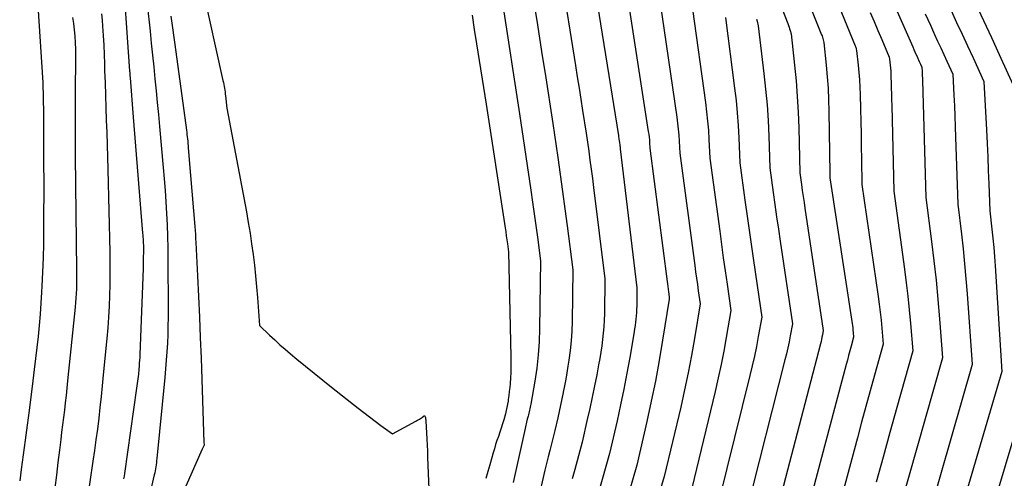
# Model space of a CAD drawing. Units: inches. Extents: x 2617485 to 2620429, y 1501781 to 1504458.
# Drawn here: x 2618020 to 2618099, y 1504141 to 1504178 of the extents above; entities that cross this region are included whole.
import ezdxf

# ---------------------------------------------------------------- set-up
doc = ezdxf.new("R2010")
doc.units = ezdxf.units.IN
doc.header["$MEASUREMENT"] = 0
doc.layers.add('Tile_2735_02_SE_contour_2ft', color=71, linetype='Continuous')

msp = doc.modelspace()

# ---------------------------------------------------------------- linework, layer by layer
at = {"layer": 'Tile_2735_02_SE_contour_2ft'}
for points in [[(2618076.155, 1504190.643, 7750), (2618081.257, 1504177.584, 7750), (2618081.307, 1504177.449, 7750), (2618081.354, 1504177.314, 7750), (2618081.396, 1504177.176, 7750), (2618081.436, 1504177.038, 7750), (2618081.51, 1504176.76, 7750), (2618081.787, 1504174.265, 7750), (2618081.91, 1504173.017, 7750), (2618082.01, 1504171.767, 7750), (2618082.079, 1504170.515, 7750), (2618082.125, 1504169.261, 7750), (2618082.21, 1504165.69, 7750), (2618082.342, 1504164.744, 7750), (2618082.409, 1504164.271, 7750), (2618082.477, 1504163.799, 7750), (2618082.546, 1504163.326, 7750), (2618082.617, 1504162.854, 7750), (2618084.08, 1504153.11, 7750), (2618084.013, 1504152.755, 7750), (2618083.977, 1504152.578, 7750), (2618083.939, 1504152.401, 7750), (2618083.898, 1504152.225, 7750), (2618083.854, 1504152.05, 7750), (2618080.13, 1504137.79, 7750)], [(2618086, 1504187.51, 7742), (2618091.21, 1504175.726, 7742), (2618091.296, 1504175.533, 7742), (2618091.382, 1504175.341, 7742), (2618091.468, 1504175.149, 7742), (2618091.556, 1504174.957, 7742), (2618091.627, 1504174.8, 7742), (2618091.679, 1504174.687, 7742), (2618091.731, 1504174.573, 7742), (2618091.783, 1504174.46, 7742), (2618091.835, 1504174.346, 7742), (2618091.94, 1504174.12, 7742), (2618091.955, 1504173.767, 7742), (2618091.962, 1504173.591, 7742), (2618091.969, 1504173.414, 7742), (2618091.975, 1504173.238, 7742), (2618091.981, 1504173.061, 7742), (2618092.26, 1504163.71, 7742), (2618092.709, 1504160.208, 7742), (2618092.895, 1504158.666, 7742), (2618093.065, 1504157.122, 7742), (2618093.211, 1504155.576, 7742), (2618093.342, 1504154.028, 7742), (2618093.58, 1504150.93, 7742), (2618090.87, 1504141.391, 7742), (2618090.528, 1504140.181, 7742)], [(2618080.459, 1504185.438, 7748), (2618083.94, 1504176.7, 7748), (2618083.978, 1504176.6, 7748), (2618084.013, 1504176.5, 7748), (2618084.045, 1504176.398, 7748), (2618084.074, 1504176.296, 7748), (2618084.13, 1504176.09, 7748), (2618084.316, 1504174.262, 7748), (2618084.397, 1504173.348, 7748), (2618084.462, 1504172.433, 7748), (2618084.504, 1504171.516, 7748), (2618084.53, 1504170.598, 7748), (2618084.608, 1504165.63, 7748), (2618084.609, 1504165.573, 7748), (2618084.609, 1504165.517, 7748), (2618084.61, 1504165.46, 7748), (2618084.61, 1504165.404, 7748), (2618084.61, 1504165.29, 7748), (2618086.372, 1504153.676, 7748), (2618086.398, 1504153.494, 7748), (2618086.422, 1504153.311, 7748), (2618086.443, 1504153.129, 7748), (2618086.463, 1504152.946, 7748), (2618086.5, 1504152.58, 7748), (2618086.298, 1504151.849, 7748), (2618086.197, 1504151.484, 7748), (2618086.098, 1504151.118, 7748), (2618085.999, 1504150.753, 7748), (2618085.901, 1504150.387, 7748), (2618082.32, 1504136.87, 7748)], [(2618028.164, 1504182.641, 7778), (2618028.791, 1504173.793, 7778), (2618028.796, 1504173.727, 7778), (2618028.8, 1504173.661, 7778), (2618028.805, 1504173.595, 7778), (2618028.809, 1504173.529, 7778), (2618028.814, 1504173.463, 7778), (2618028.818, 1504173.397, 7778), (2618028.823, 1504173.331, 7778), (2618028.828, 1504173.265, 7778), (2618029.08, 1504170.13, 7778), (2618029.826, 1504160.878, 7778), (2618029.839, 1504160.717, 7778), (2618029.851, 1504160.556, 7778), (2618029.861, 1504160.395, 7778), (2618029.871, 1504160.234, 7778), (2618029.878, 1504160.072, 7778), (2618029.884, 1504159.911, 7778), (2618029.886, 1504159.749, 7778), (2618029.887, 1504159.588, 7778), (2618029.885, 1504159.294, 7778), (2618029.882, 1504158.985, 7778), (2618029.877, 1504158.676, 7778), (2618029.869, 1504158.367, 7778), (2618029.859, 1504158.059, 7778), (2618029.602, 1504151.184, 7778), (2618029.592, 1504150.957, 7778), (2618029.579, 1504150.73, 7778), (2618029.563, 1504150.504, 7778), (2618029.545, 1504150.277, 7778), (2618029.52, 1504149.991, 7778), (2618029.485, 1504149.623, 7778), (2618029.446, 1504149.255, 7778), (2618029.4, 1504148.887, 7778), (2618029.351, 1504148.52, 7778), (2618028.381, 1504141.713, 7778), (2618028.348, 1504141.499, 7778), (2618028.313, 1504141.286, 7778)], [(2618063.19, 1504181.4, 7764), (2618064.333, 1504174.245, 7764), (2618064.476, 1504173.346, 7764), (2618064.618, 1504172.447, 7764), (2618064.759, 1504171.548, 7764), (2618064.9, 1504170.649, 7764), (2618065.18, 1504168.85, 7764), (2618065.385, 1504167.409, 7764), (2618065.485, 1504166.688, 7764), (2618065.583, 1504165.967, 7764), (2618065.677, 1504165.245, 7764), (2618065.768, 1504164.523, 7764), (2618066.67, 1504157.23, 7764), (2618066.632, 1504154.434, 7764), (2618066.616, 1504153.923, 7764), (2618066.589, 1504153.413, 7764), (2618066.544, 1504152.904, 7764), (2618066.487, 1504152.395, 7764), (2618066.417, 1504151.888, 7764), (2618066.341, 1504151.382, 7764), (2618066.257, 1504150.877, 7764), (2618066.167, 1504150.373, 7764), (2618066.018, 1504149.583, 7764), (2618065.844, 1504148.685, 7764), (2618065.663, 1504147.789, 7764), (2618065.472, 1504146.895, 7764), (2618065.273, 1504146.003, 7764), (2618064.86, 1504144.2, 7764), (2618064.269, 1504142.012, 7764), (2618064.072, 1504141.273, 7764)], [(2618065.81, 1504180.74, 7762), (2618067.748, 1504168.655, 7762), (2618067.764, 1504168.557, 7762), (2618067.779, 1504168.46, 7762), (2618067.795, 1504168.363, 7762), (2618067.81, 1504168.265, 7762), (2618067.84, 1504168.07, 7762), (2618067.861, 1504167.917, 7762), (2618067.872, 1504167.84, 7762), (2618067.882, 1504167.763, 7762), (2618067.892, 1504167.686, 7762), (2618067.901, 1504167.609, 7762), (2618069.23, 1504156.51, 7762), (2618069.21, 1504155.056, 7762), (2618069.203, 1504154.797, 7762), (2618069.191, 1504154.539, 7762), (2618069.171, 1504154.28, 7762), (2618069.147, 1504154.022, 7762), (2618069.116, 1504153.765, 7762), (2618069.082, 1504153.508, 7762), (2618069.044, 1504153.252, 7762), (2618069.002, 1504152.996, 7762), (2618068.653, 1504150.967, 7762), (2618068.425, 1504149.699, 7762), (2618068.182, 1504148.433, 7762), (2618067.919, 1504147.172, 7762), (2618067.641, 1504145.914, 7762), (2618067.04, 1504143.29, 7762), (2618065.83, 1504138.955, 7762)], [(2618034.596, 1504180.422, 7772), (2618036.23, 1504173.039, 7772), (2618036.263, 1504172.887, 7772), (2618036.294, 1504172.735, 7772), (2618036.323, 1504172.583, 7772), (2618036.35, 1504172.43, 7772), (2618036.375, 1504172.277, 7772), (2618036.398, 1504172.123, 7772), (2618036.417, 1504171.969, 7772), (2618036.433, 1504171.815, 7772), (2618036.53, 1504170.83, 7772), (2618038.097, 1504162.575, 7772), (2618038.25, 1504161.727, 7772), (2618038.392, 1504160.877, 7772), (2618038.518, 1504160.025, 7772), (2618038.633, 1504159.171, 7772), (2618038.734, 1504158.316, 7772), (2618038.826, 1504157.459, 7772), (2618038.905, 1504156.601, 7772), (2618038.975, 1504155.742, 7772), (2618039.14, 1504153.5, 7772), (2618039.947, 1504152.731, 7772), (2618040.355, 1504152.35, 7772), (2618040.767, 1504151.976, 7772), (2618041.187, 1504151.61, 7772), (2618041.612, 1504151.249, 7772), (2618042.122, 1504150.827, 7772), (2618042.807, 1504150.262, 7772), (2618043.496, 1504149.701, 7772), (2618044.188, 1504149.145, 7772), (2618044.883, 1504148.592, 7772), (2618047.003, 1504146.918, 7772), (2618047.453, 1504146.567, 7772), (2618047.907, 1504146.22, 7772), (2618048.364, 1504145.878, 7772), (2618048.825, 1504145.54, 7772), (2618049.75, 1504144.87, 7772), (2618051.599, 1504145.877, 7772), (2618051.695, 1504145.93, 7772), (2618051.79, 1504145.985, 7772), (2618051.883, 1504146.041, 7772), (2618051.977, 1504146.098, 7772), (2618052.124, 1504146.191, 7772), (2618052.143, 1504146.204, 7772), (2618052.161, 1504146.217, 7772), (2618052.178, 1504146.231, 7772), (2618052.194, 1504146.246, 7772), (2618052.29, 1504146.34, 7772), (2618052.361, 1504146.163, 7772), (2618052.37, 1504146.139, 7772), (2618052.377, 1504146.116, 7772), (2618052.383, 1504146.092, 7772), (2618052.387, 1504146.068, 7772), (2618052.402, 1504145.97, 7772), (2618052.405, 1504145.945, 7772), (2618052.408, 1504145.921, 7772), (2618052.41, 1504145.896, 7772), (2618052.412, 1504145.871, 7772), (2618052.457, 1504144.941, 7772), (2618052.481, 1504144.451, 7772), (2618052.503, 1504143.961, 7772), (2618052.525, 1504143.471, 7772), (2618052.546, 1504142.98, 7772), (2618052.702, 1504139.198, 7772)], [(2618068.43, 1504180.07, 7760), (2618070.135, 1504168.981, 7760), (2618070.166, 1504168.759, 7760), (2618070.193, 1504168.536, 7760), (2618070.215, 1504168.312, 7760), (2618070.232, 1504168.089, 7760), (2618070.26, 1504167.64, 7760), (2618071.636, 1504157.022, 7760), (2618071.663, 1504156.817, 7760), (2618071.689, 1504156.612, 7760), (2618071.714, 1504156.407, 7760), (2618071.74, 1504156.201, 7760), (2618071.79, 1504155.79, 7760), (2618071.791, 1504155.666, 7760), (2618071.786, 1504155.605, 7760), (2618071.271, 1504152.336, 7760), (2618070.997, 1504150.705, 7760), (2618070.7, 1504149.079, 7760), (2618070.37, 1504147.459, 7760), (2618070.017, 1504145.843, 7760), (2618069.22, 1504142.37, 7760), (2618067.368, 1504135.933, 7760)], [(2618030.197, 1504179.122, 7776), (2618030.42, 1504176.981, 7776), (2618030.518, 1504176.032, 7776), (2618030.616, 1504175.083, 7776), (2618030.713, 1504174.134, 7776), (2618030.81, 1504173.184, 7776), (2618030.904, 1504172.235, 7776), (2618030.998, 1504171.285, 7776), (2618031.088, 1504170.336, 7776), (2618031.176, 1504169.385, 7776), (2618031.475, 1504166.111, 7776), (2618031.553, 1504165.196, 7776), (2618031.623, 1504164.28, 7776), (2618031.683, 1504163.363, 7776), (2618031.735, 1504162.446, 7776), (2618031.775, 1504161.528, 7776), (2618031.807, 1504160.61, 7776), (2618031.826, 1504159.691, 7776), (2618031.837, 1504158.772, 7776), (2618031.857, 1504154.825, 7776), (2618031.855, 1504154.142, 7776), (2618031.845, 1504153.459, 7776), (2618031.825, 1504152.777, 7776), (2618031.797, 1504152.095, 7776), (2618031.758, 1504151.412, 7776), (2618031.714, 1504150.731, 7776), (2618031.658, 1504150.051, 7776), (2618031.597, 1504149.37, 7776), (2618030.961, 1504142.894, 7776), (2618030.944, 1504142.73, 7776), (2618030.924, 1504142.565, 7776), (2618030.902, 1504142.402, 7776), (2618030.878, 1504142.238, 7776), (2618030.85, 1504142.075, 7776), (2618030.821, 1504141.912, 7776), (2618030.788, 1504141.751, 7776), (2618030.753, 1504141.589, 7776), (2618030.25, 1504139.38, 7776)], [(2618058.507, 1504179.218, 7768), (2618059.86, 1504170.4, 7768), (2618060.776, 1504164.289, 7768), (2618060.914, 1504163.354, 7768), (2618061.048, 1504162.418, 7768), (2618061.178, 1504161.482, 7768), (2618061.304, 1504160.545, 7768), (2618061.55, 1504158.67, 7768), (2618061.472, 1504153.266, 7768), (2618061.432, 1504152.212, 7768), (2618061.358, 1504151.161, 7768), (2618061.235, 1504150.115, 7768), (2618061.078, 1504149.072, 7768), (2618060.758, 1504147.238, 7768), (2618060.735, 1504147.115, 7768), (2618060.711, 1504146.991, 7768), (2618060.685, 1504146.868, 7768), (2618060.657, 1504146.746, 7768), (2618060.627, 1504146.617, 7768), (2618060.599, 1504146.502, 7768), (2618060.572, 1504146.387, 7768), (2618060.545, 1504146.271, 7768), (2618060.49, 1504146.04, 7768), (2618060.431, 1504145.794, 7768), (2618060.402, 1504145.671, 7768), (2618060.373, 1504145.548, 7768), (2618060.345, 1504145.424, 7768), (2618060.317, 1504145.301, 7768), (2618059.36, 1504140.988, 7768)], [(2618061.019, 1504179.248, 7766), (2618061.242, 1504177.837, 7766), (2618061.464, 1504176.425, 7766), (2618061.685, 1504175.014, 7766), (2618061.904, 1504173.602, 7766), (2618062.52, 1504169.62, 7766), (2618062.917, 1504166.903, 7766), (2618063.112, 1504165.544, 7766), (2618063.302, 1504164.185, 7766), (2618063.484, 1504162.824, 7766), (2618063.662, 1504161.463, 7766), (2618064.11, 1504157.95, 7766), (2618064.052, 1504153.833, 7766), (2618064.025, 1504153.059, 7766), (2618063.979, 1504152.286, 7766), (2618063.9, 1504151.516, 7766), (2618063.802, 1504150.748, 7766), (2618063.729, 1504150.261, 7766), (2618063.647, 1504149.738, 7766), (2618063.558, 1504149.217, 7766), (2618063.461, 1504148.698, 7766), (2618063.357, 1504148.179, 7766), (2618063.353, 1504148.16, 7766), (2618063.246, 1504147.652, 7766), (2618063.137, 1504147.145, 7766), (2618063.025, 1504146.638, 7766), (2618062.911, 1504146.132, 7766), (2618062.68, 1504145.12, 7766), (2618062.408, 1504144.071, 7766), (2618062.273, 1504143.545, 7766), (2618062.142, 1504143.019, 7766), (2618062.014, 1504142.492, 7766), (2618061.888, 1504141.965, 7766), (2618061.318, 1504139.528, 7766)], [(2618071.04, 1504179.41, 7758), (2618072.401, 1504170.128, 7758), (2618072.464, 1504169.65, 7758), (2618072.519, 1504169.172, 7758), (2618072.562, 1504168.693, 7758), (2618072.595, 1504168.212, 7758), (2618072.65, 1504167.25, 7758), (2618073.832, 1504158.299, 7758), (2618073.9, 1504157.789, 7758), (2618073.97, 1504157.279, 7758), (2618074.041, 1504156.769, 7758), (2618074.114, 1504156.259, 7758), (2618074.26, 1504155.24, 7758), (2618073.809, 1504152.482, 7758), (2618073.569, 1504151.106, 7758), (2618073.31, 1504149.734, 7758), (2618073.023, 1504148.367, 7758), (2618072.717, 1504147.005, 7758), (2618071.41, 1504141.45, 7758), (2618069.361, 1504134.622, 7758)], [(2618085.306, 1504179.07, 7746), (2618086.623, 1504175.813, 7746), (2618086.646, 1504175.75, 7746), (2618086.668, 1504175.687, 7746), (2618086.688, 1504175.624, 7746), (2618086.706, 1504175.559, 7746), (2618086.74, 1504175.43, 7746), (2618086.86, 1504174.27, 7746), (2618086.913, 1504173.69, 7746), (2618086.957, 1504173.109, 7746), (2618086.988, 1504172.527, 7746), (2618087.009, 1504171.945, 7746), (2618087.039, 1504170.793, 7746), (2618087.064, 1504169.788, 7746), (2618087.087, 1504168.782, 7746), (2618087.107, 1504167.777, 7746), (2618087.126, 1504166.771, 7746), (2618087.16, 1504164.76, 7746), (2618088.446, 1504155.831, 7746), (2618088.531, 1504155.199, 7746), (2618088.611, 1504154.567, 7746), (2618088.681, 1504153.934, 7746), (2618088.744, 1504153.3, 7746), (2618088.86, 1504152.03, 7746), (2618088.164, 1504149.537, 7746), (2618087.817, 1504148.289, 7746), (2618087.474, 1504147.041, 7746), (2618087.134, 1504145.792, 7746), (2618086.797, 1504144.542, 7746), (2618084.5, 1504135.96, 7746)], [(2618096.22, 1504179.189, 7736), (2618096.852, 1504177.831, 7736), (2618097.481, 1504176.472, 7736), (2618098.108, 1504175.112, 7736), (2618099.36, 1504172.39, 7736)], [(2618021.507, 1504178.607, 7784), (2618021.837, 1504173.289, 7784), (2618021.86, 1504172.882, 7784), (2618021.879, 1504172.475, 7784), (2618021.894, 1504172.068, 7784), (2618021.905, 1504171.66, 7784), (2618021.912, 1504171.253, 7784), (2618021.918, 1504170.845, 7784), (2618021.922, 1504170.438, 7784), (2618021.925, 1504170.03, 7784), (2618021.939, 1504166.316, 7784), (2618021.942, 1504165.079, 7784), (2618021.942, 1504163.842, 7784), (2618021.939, 1504162.605, 7784), (2618021.932, 1504161.368, 7784), (2618021.931, 1504161.143, 7784), (2618021.916, 1504160.018, 7784), (2618021.89, 1504158.894, 7784), (2618021.848, 1504157.771, 7784), (2618021.796, 1504156.648, 7784), (2618021.771, 1504156.176, 7784), (2618021.717, 1504155.289, 7784), (2618021.654, 1504154.404, 7784), (2618021.578, 1504153.519, 7784), (2618021.493, 1504152.635, 7784), (2618021.398, 1504151.751, 7784), (2618021.298, 1504150.868, 7784), (2618021.192, 1504149.987, 7784), (2618021.081, 1504149.105, 7784), (2618020.771, 1504146.719, 7784), (2618020.618, 1504145.544, 7784), (2618020.464, 1504144.369, 7784), (2618020.308, 1504143.196, 7784), (2618020.152, 1504142.021, 7784), (2618020.029, 1504141.106, 7784)], [(2618026.55, 1504178.374, 7780), (2618026.595, 1504177.87, 7780), (2618026.63, 1504177.381, 7780), (2618026.68, 1504176.631, 7780), (2618026.723, 1504175.88, 7780), (2618026.757, 1504175.129, 7780), (2618026.783, 1504174.378, 7780), (2618026.799, 1504173.845, 7780), (2618026.829, 1504172.857, 7780), (2618026.861, 1504171.87, 7780), (2618026.895, 1504170.882, 7780), (2618026.93, 1504169.895, 7780), (2618026.965, 1504168.907, 7780), (2618026.997, 1504167.92, 7780), (2618027.025, 1504166.932, 7780), (2618027.05, 1504165.945, 7780), (2618027.206, 1504159.345, 7780), (2618027.219, 1504158.485, 7780), (2618027.222, 1504157.624, 7780), (2618027.21, 1504156.763, 7780), (2618027.188, 1504155.902, 7780), (2618027.151, 1504155.042, 7780), (2618027.104, 1504154.182, 7780), (2618027.041, 1504153.324, 7780), (2618026.968, 1504152.466, 7780), (2618026.693, 1504149.558, 7780), (2618026.608, 1504148.696, 7780), (2618026.519, 1504147.833, 7780), (2618026.425, 1504146.971, 7780), (2618026.327, 1504146.11, 7780), (2618026.221, 1504145.25, 7780), (2618026.11, 1504144.39, 7780), (2618025.99, 1504143.532, 7780), (2618025.865, 1504142.674, 7780), (2618025.367, 1504139.392, 7780)], [(2618032.073, 1504178.194, 7774), (2618032.133, 1504177.815, 7774), (2618032.19, 1504177.436, 7774), (2618032.243, 1504177.056, 7774), (2618032.295, 1504176.677, 7774), (2618032.347, 1504176.297, 7774), (2618032.399, 1504175.917, 7774), (2618033.316, 1504169.093, 7774), (2618033.339, 1504168.915, 7774), (2618033.361, 1504168.739, 7774), (2618033.383, 1504168.561, 7774), (2618033.403, 1504168.384, 7774), (2618033.422, 1504168.206, 7774), (2618033.44, 1504168.029, 7774), (2618033.455, 1504167.851, 7774), (2618033.47, 1504167.673, 7774), (2618033.64, 1504165.46, 7774), (2618033.985, 1504161.406, 7774), (2618034.01, 1504161.088, 7774), (2618034.033, 1504160.77, 7774), (2618034.053, 1504160.452, 7774), (2618034.07, 1504160.134, 7774), (2618034.203, 1504157.478, 7774), (2618034.281, 1504155.831, 7774), (2618034.354, 1504154.184, 7774), (2618034.42, 1504152.537, 7774), (2618034.48, 1504150.889, 7774), (2618034.71, 1504144.17, 7774), (2618034.731, 1504144.008, 7774), (2618034.732, 1504143.968, 7774), (2618034.719, 1504143.912, 7774), (2618034.58, 1504143.63, 7774), (2618033.274, 1504140.679, 7774)], [(2618056.104, 1504178.264, 7770), (2618056.26, 1504177.121, 7770), (2618056.431, 1504175.98, 7770), (2618057.2, 1504171.17, 7770), (2618058.719, 1504161.302, 7770), (2618058.768, 1504160.984, 7770), (2618058.815, 1504160.666, 7770), (2618058.86, 1504160.347, 7770), (2618058.904, 1504160.028, 7770), (2618058.99, 1504159.39, 7770), (2618059.18, 1504151.015, 7770), (2618059.184, 1504150.595, 7770), (2618059.18, 1504150.176, 7770), (2618059.165, 1504149.757, 7770), (2618059.142, 1504149.338, 7770), (2618059.111, 1504148.891, 7770), (2618059.086, 1504148.569, 7770), (2618059.055, 1504148.247, 7770), (2618059.017, 1504147.926, 7770), (2618058.975, 1504147.605, 7770), (2618058.957, 1504147.483, 7770), (2618058.915, 1504147.225, 7770), (2618058.865, 1504146.968, 7770), (2618058.806, 1504146.713, 7770), (2618058.74, 1504146.46, 7770), (2618058.605, 1504145.985, 7770), (2618058.507, 1504145.653, 7770), (2618058.405, 1504145.321, 7770), (2618058.297, 1504144.992, 7770), (2618058.184, 1504144.663, 7770), (2618058.071, 1504144.335, 7770), (2618057.964, 1504144.006, 7770), (2618057.863, 1504143.674, 7770), (2618057.766, 1504143.34, 7770), (2618057.505, 1504142.401, 7770), (2618057.351, 1504141.851, 7770), (2618057.195, 1504141.302, 7770)], [(2618073.66, 1504178.75, 7756), (2618074.692, 1504171.282, 7756), (2618074.783, 1504170.548, 7756), (2618074.862, 1504169.813, 7756), (2618074.921, 1504169.076, 7756), (2618074.967, 1504168.338, 7756), (2618075.04, 1504166.86, 7756), (2618075.821, 1504161.021, 7756), (2618075.964, 1504159.969, 7756), (2618076.108, 1504158.916, 7756), (2618076.256, 1504157.864, 7756), (2618076.407, 1504156.813, 7756), (2618076.71, 1504154.71, 7756), (2618076.342, 1504152.548, 7756), (2618076.148, 1504151.47, 7756), (2618075.938, 1504150.394, 7756), (2618075.706, 1504149.323, 7756), (2618075.459, 1504148.255, 7756), (2618073.59, 1504140.54, 7756)], [(2618087.829, 1504178.478, 7744), (2618088.136, 1504177.76, 7744), (2618088.438, 1504177.04, 7744), (2618088.737, 1504176.319, 7744), (2618089.318, 1504174.902, 7744), (2618089.36, 1504174.76, 7744), (2618089.41, 1504174.273, 7744), (2618089.433, 1504174.03, 7744), (2618089.451, 1504173.786, 7744), (2618089.465, 1504173.542, 7744), (2618089.476, 1504173.298, 7744), (2618089.489, 1504172.881, 7744), (2618089.503, 1504172.427, 7744), (2618089.516, 1504171.974, 7744), (2618089.528, 1504171.521, 7744), (2618089.54, 1504171.068, 7744), (2618089.71, 1504164.23, 7744), (2618090.558, 1504158.008, 7744), (2618090.697, 1504156.923, 7744), (2618090.825, 1504155.837, 7744), (2618090.936, 1504154.749, 7744), (2618091.037, 1504153.66, 7744), (2618091.22, 1504151.48, 7744), (2618089.947, 1504146.961, 7744), (2618089.391, 1504144.977, 7744), (2618088.84, 1504142.992, 7744), (2618088.295, 1504141.005, 7744)], [(2618092.203, 1504178.36, 7740), (2618092.614, 1504177.459, 7740), (2618092.955, 1504176.715, 7740), (2618093.196, 1504176.187, 7740), (2618093.438, 1504175.659, 7740), (2618093.681, 1504175.132, 7740), (2618093.924, 1504174.604, 7740), (2618094.41, 1504173.55, 7740), (2618094.49, 1504171.875, 7740), (2618094.528, 1504171.038, 7740), (2618094.563, 1504170.2, 7740), (2618094.595, 1504169.363, 7740), (2618094.625, 1504168.525, 7740), (2618094.8, 1504163.18, 7740), (2618095.089, 1504160.802, 7740), (2618095.225, 1504159.613, 7740), (2618095.348, 1504158.422, 7740), (2618095.453, 1504157.23, 7740), (2618095.545, 1504156.036, 7740), (2618095.94, 1504150.39, 7740), (2618091.781, 1504135.844, 7740)], [(2618094.272, 1504178.633, 7738), (2618094.709, 1504177.689, 7738), (2618095.146, 1504176.746, 7738), (2618095.583, 1504175.802, 7738), (2618096.019, 1504174.858, 7738), (2618096.89, 1504172.97, 7738), (2618097.085, 1504169.109, 7738), (2618097.137, 1504168.033, 7738), (2618097.186, 1504166.956, 7738), (2618097.23, 1504165.88, 7738), (2618097.271, 1504164.803, 7738), (2618097.35, 1504162.65, 7738), (2618097.516, 1504161.195, 7738), (2618097.593, 1504160.467, 7738), (2618097.663, 1504159.739, 7738), (2618097.722, 1504159.009, 7738), (2618097.773, 1504158.279, 7738), (2618098.3, 1504149.84, 7738), (2618095.4, 1504139.88, 7738)], [(2618024.231, 1504178.085, 7782), (2618024.309, 1504177.583, 7782), (2618024.368, 1504177.079, 7782), (2618024.414, 1504176.573, 7782), (2618024.444, 1504176.066, 7782), (2618024.465, 1504175.558, 7782), (2618024.474, 1504175.05, 7782), (2618024.475, 1504174.542, 7782), (2618024.454, 1504172.425, 7782), (2618024.448, 1504171.747, 7782), (2618024.444, 1504171.07, 7782), (2618024.441, 1504170.393, 7782), (2618024.44, 1504169.716, 7782), (2618024.441, 1504169.038, 7782), (2618024.444, 1504168.361, 7782), (2618024.449, 1504167.683, 7782), (2618024.456, 1504167.006, 7782), (2618024.567, 1504157.909, 7782), (2618024.569, 1504157.54, 7782), (2618024.567, 1504157.171, 7782), (2618024.559, 1504156.802, 7782), (2618024.547, 1504156.433, 7782), (2618024.529, 1504156.064, 7782), (2618024.507, 1504155.696, 7782), (2618024.477, 1504155.328, 7782), (2618024.443, 1504154.961, 7782), (2618023.848, 1504149.086, 7782), (2618023.787, 1504148.5, 7782), (2618023.724, 1504147.914, 7782), (2618023.657, 1504147.329, 7782), (2618023.589, 1504146.743, 7782), (2618023.518, 1504146.158, 7782), (2618023.446, 1504145.573, 7782), (2618023.374, 1504144.988, 7782), (2618023.301, 1504144.404, 7782), (2618023.196, 1504143.572, 7782), (2618023.073, 1504142.571, 7782), (2618022.955, 1504141.57, 7782), (2618022.842, 1504140.568, 7782)], [(2618076.28, 1504178.08, 7754), (2618077.009, 1504172.444, 7754), (2618077.124, 1504171.452, 7754), (2618077.222, 1504170.459, 7754), (2618077.294, 1504169.463, 7754), (2618077.348, 1504168.466, 7754), (2618077.43, 1504166.47, 7754), (2618077.833, 1504163.51, 7754), (2618078.036, 1504162.03, 7754), (2618078.243, 1504160.55, 7754), (2618078.454, 1504159.072, 7754), (2618078.669, 1504157.593, 7754), (2618079.17, 1504154.18, 7754), (2618078.893, 1504152.616, 7754), (2618078.746, 1504151.837, 7754), (2618078.589, 1504151.059, 7754), (2618078.416, 1504150.284, 7754), (2618078.232, 1504149.512, 7754), (2618075.77, 1504139.62, 7754)], [(2618078.749, 1504177.952, 7752), (2618078.797, 1504177.775, 7752), (2618078.89, 1504177.42, 7752), (2618079.351, 1504173.613, 7752), (2618079.486, 1504172.362, 7752), (2618079.599, 1504171.109, 7752), (2618079.679, 1504169.854, 7752), (2618079.737, 1504168.597, 7752), (2618079.82, 1504166.08, 7752), (2618080.089, 1504164.128, 7752), (2618080.225, 1504163.152, 7752), (2618080.362, 1504162.177, 7752), (2618080.503, 1504161.201, 7752), (2618080.646, 1504160.227, 7752), (2618081.62, 1504153.65, 7752), (2618081.445, 1504152.687, 7752), (2618081.352, 1504152.206, 7752), (2618081.253, 1504151.727, 7752), (2618081.144, 1504151.25, 7752), (2618081.028, 1504150.775, 7752), (2618077.95, 1504138.7, 7752)], [(2618100.652, 1504149.249, 7736), (2618095.812, 1504133.058, 7736)]]:
    msp.add_polyline3d(points, dxfattribs=at)

doc.saveas('drawing.dxf')
